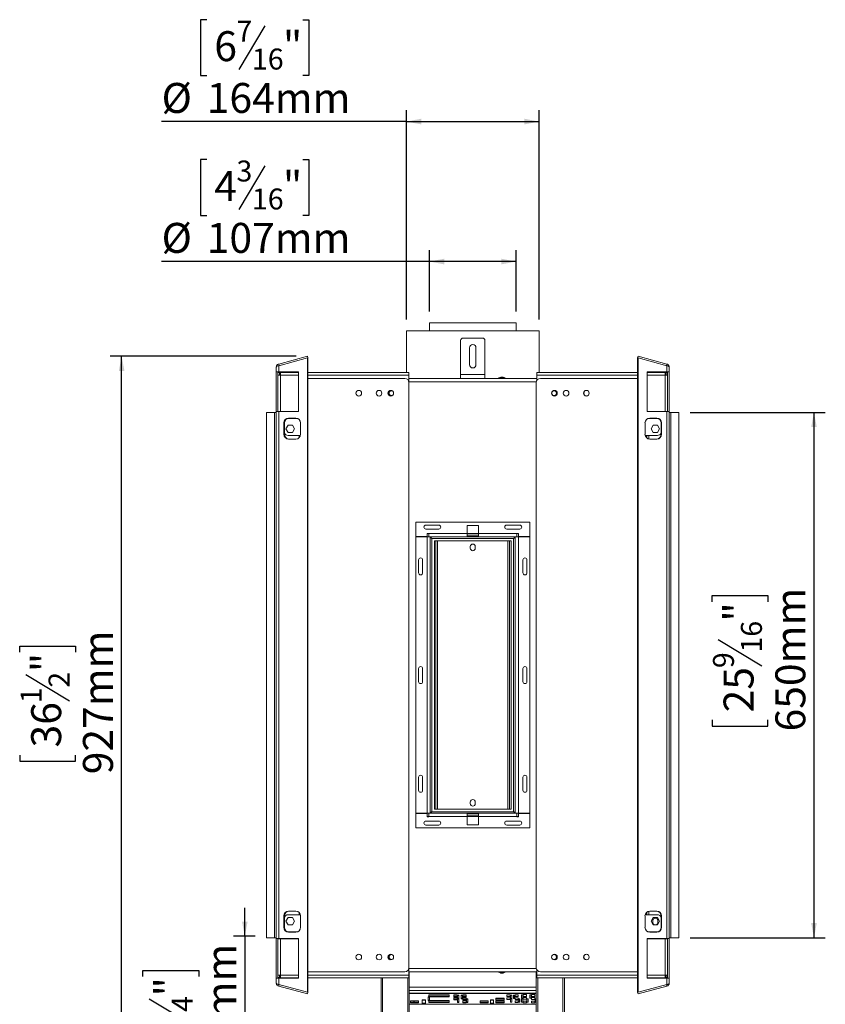
# Model space of a CAD drawing. Units: millimetres. Extents: x 80 to 5361, y 91 to 4127.
# Drawn here: x 2635 to 4059, y 1867 to 3607 of the extents above; entities that cross this region are included whole.
import ezdxf

# ---------------------------------------------------------------- set-up
doc = ezdxf.new("R2010")
doc.units = ezdxf.units.MM
doc.header["$LTSCALE"] = 20
doc.layers.add('FORMAT', color=7, linetype='Continuous')
doc.styles.add('SLDTEXTSTYLE1', font='TXT', dxfattribs={"width": 0.75})
doc.dimstyles.new('SLDDIMSTYLE0', dxfattribs={"dimtxt": 52.916667, "dimasz": 26, "dimexe": 0, "dimexo": 0.0625, "dimgap": 13.229167, "dimtad": 1, "dimdec": 0, "dimlfac": 0.7, "dimrnd": 1e-09, "dimzin": 12, "dimdsep": 46, "dimtxsty": 'SLDTEXTSTYLE1', "dimsah": 1, "dimcen": 0.09, "dimadec": 0, "dimazin": 3, "dimtfac": 1, "dimtdec": 0, "dimtofl": 0, "dimtmove": 0, "dimatfit": 3, "dimfxl": 0, "dimfrac": 2, "dimtolj": 1, "dimtzin": 12, "dimarcsym": 0})
doc.dimstyles.new('SLDDIMSTYLE1', dxfattribs={"dimtxt": 52.916667, "dimasz": 26, "dimexe": 0, "dimexo": 0.0625, "dimgap": 13.229167, "dimtad": 1, "dimdec": 0, "dimlfac": 0.7, "dimrnd": 1e-09, "dimzin": 12, "dimdsep": 46, "dimtxsty": 'SLDTEXTSTYLE1', "dimsah": 1, "dimcen": 0.09, "dimadec": 0, "dimazin": 3, "dimtfac": 1, "dimtdec": 0, "dimtmove": 0, "dimatfit": 0, "dimfxl": 0, "dimfrac": 2, "dimtolj": 1, "dimtzin": 12, "dimarcsym": 0})

# ---------------------------------------------------------------- blocks, each defined once
blk = doc.blocks.new('_D_2')
at = {"layer": 'FORMAT'}
for p, q in [((2965.7, 3606.6), (2954.9, 3606.6)), ((2954.9, 3606.6), (2954.9, 3507.9)), ((3135.6, 3606.6), (3146.3, 3606.6)), ((3146.3, 3606.6), (3146.3, 3507.9)), ((3068.6, 3595.7), (3022.5, 3518.8)), ((2954.9, 3507.9), (2965.7, 3507.9)), ((3146.3, 3507.9), (3135.6, 3507.9)), ((3318.6, 3076.9), (3318.6, 3446.6)), ((3552.9, 3076.9), (3552.9, 3446.6)), ((3318.6, 3426.6), (2885.9, 3426.6)), ((3318.6, 3426.6), (3552.9, 3426.6))]:
    blk.add_line(p, q, dxfattribs=at)
for points in [[(3318.6, 3426.6), (3344.6, 3421.6), (3344.6, 3431.6)], [(3552.9, 3426.6), (3526.9, 3431.6), (3526.9, 3421.6)]]:
    blk.add_solid(points, dxfattribs=at)
at = {"layer": 'FORMAT', "attachment_point": 1, "style": 'SLDTEXTSTYLE1'}
for s, insert, char_height in [('7', (3018.2, 3605), 37), ('6', (2979.1, 3586.3), 52.9), ('"', (3100.3, 3586.3), 52.9), ('16', (3045.5, 3555.6), 37.04), ('%%c', (2885.9, 3494.8), 52.92), ('164mm', (2965.7, 3494.8), 52.92)]:
    blk.add_mtext(s, dxfattribs=dict(at, insert=insert, char_height=char_height))
blk = doc.blocks.new('_D_3')
at = {"layer": 'FORMAT'}
for p, q in [((3820, 2912.6), (4058.5, 2912.6)), ((4038.5, 2912.6), (4038.5, 1984.1)), ((3858.4, 2578.1), (3858.4, 2588.8)), ((3858.4, 2588.8), (3957.2, 2588.8)), ((3957.2, 2588.8), (3957.2, 2578.1)), ((3869.3, 2511.1), (3946.3, 2465)), ((3858.4, 2369.1), (3858.4, 2358.3)), ((3957.2, 2358.3), (3957.2, 2369.1)), ((3858.4, 2358.3), (3957.2, 2358.3)), ((3820, 1984.1), (4058.5, 1984.1))]:
    blk.add_line(p, q, dxfattribs=at)
for points in [[(4038.5, 2912.6), (4033.5, 2886.6), (4043.5, 2886.6)], [(4038.5, 1984.1), (4043.5, 2010.1), (4033.5, 2010.1)]]:
    blk.add_solid(points, dxfattribs=at)
at = {"layer": 'FORMAT', "attachment_point": 1, "rotation": 90, "style": 'SLDTEXTSTYLE1'}
for s, insert, char_height in [('650mm', (3970.3, 2348.8), 52.92), ('"', (3878.8, 2542.8), 52.9), ('16', (3909.5, 2488.1), 37.04), ('9', (3860.1, 2460.7), 37), ('25', (3878.8, 2382.5), 52.92)]:
    blk.add_mtext(s, dxfattribs=dict(at, insert=insert, char_height=char_height))
blk = doc.blocks.new('_D_4')
at = {"layer": 'FORMAT'}
for p, q in [((3033, 1986.9), (3033, 2036.9)), ((3051.4, 1986.9), (3013, 1986.9)), ((3033, 1986.9), (3033, 1686.9)), ((2852.9, 1915.7), (2852.9, 1926.4)), ((2852.9, 1926.4), (2951.7, 1926.4)), ((2951.7, 1926.4), (2951.7, 1915.7)), ((2863.8, 1876.2), (2940.8, 1830)), ((2852.9, 1773.2), (2852.9, 1762.5)), ((2852.9, 1762.5), (2951.7, 1762.5)), ((2951.7, 1762.5), (2951.7, 1773.2)), ((3253.6, 1686.9), (3013, 1686.9)), ((3033, 1686.9), (3033, 1636.9))]:
    blk.add_line(p, q, dxfattribs=at)
for points in [[(3033, 1986.9), (3038, 2012.9), (3028, 2012.9)], [(3033, 1686.9), (3028, 1660.9), (3038, 1660.9)]]:
    blk.add_solid(points, dxfattribs=at)
at = {"layer": 'FORMAT', "attachment_point": 1, "rotation": 90, "style": 'SLDTEXTSTYLE1'}
for s, insert, char_height in [('210mm', (2964.8, 1719.7), 52.92), ('"', (2873.3, 1880.4), 52.9), ('4', (2904, 1853.1), 37), ('1', (2854.6, 1825.7), 37), ('8', (2873.3, 1786.6), 52.9)]:
    blk.add_mtext(s, dxfattribs=dict(at, insert=insert, char_height=char_height))
blk = doc.blocks.new('_D_5')
at = {"layer": 'FORMAT'}
for p, q in [((3123.8, 3011.8), (2795.4, 3011.8)), ((2815.4, 1686.9), (2815.4, 3011.8)), ((2635.3, 2488.7), (2635.3, 2499.5)), ((2635.3, 2499.5), (2734.1, 2499.5)), ((2734.1, 2499.5), (2734.1, 2488.7)), ((2646.2, 2449.2), (2723.2, 2403)), ((2635.3, 2307.1), (2635.3, 2296.4)), ((2734.1, 2296.4), (2734.1, 2307.1)), ((2635.3, 2296.4), (2734.1, 2296.4)), ((3253.6, 1686.9), (2795.4, 1686.9))]:
    blk.add_line(p, q, dxfattribs=at)
for points in [[(2815.4, 3011.8), (2810.4, 2985.8), (2820.4, 2985.8)], [(2815.4, 1686.9), (2820.4, 1712.9), (2810.4, 1712.9)]]:
    blk.add_solid(points, dxfattribs=at)
at = {"layer": 'FORMAT', "attachment_point": 1, "rotation": 90, "style": 'SLDTEXTSTYLE1'}
for s, insert, char_height in [('927mm', (2747.1, 2273.1), 52.92), ('"', (2655.6, 2453.5), 52.9), ('2', (2686.3, 2426.1), 37), ('1', (2636.9, 2398.7), 37), ('36', (2655.6, 2320.5), 52.92)]:
    blk.add_mtext(s, dxfattribs=dict(at, insert=insert, char_height=char_height))
blk = doc.blocks.new('_D_6')
at = {"layer": 'FORMAT'}
for p, q in [((2965.7, 3359.3), (2954.9, 3359.3)), ((2954.9, 3359.3), (2954.9, 3260.5)), ((3135.6, 3359.3), (3146.3, 3359.3)), ((3146.3, 3359.3), (3146.3, 3260.5)), ((3068.6, 3348.4), (3022.5, 3271.4)), ((2954.9, 3260.5), (2965.7, 3260.5)), ((3146.3, 3260.5), (3135.6, 3260.5)), ((3359.3, 3091.2), (3359.3, 3199.2)), ((3512.1, 3091.2), (3512.1, 3199.2)), ((3359.3, 3179.2), (2885.9, 3179.2)), ((3512.1, 3179.2), (3359.3, 3179.2))]:
    blk.add_line(p, q, dxfattribs=at)
for points in [[(3359.3, 3179.2), (3385.3, 3174.2), (3385.3, 3184.2)], [(3512.1, 3179.2), (3486.1, 3184.2), (3486.1, 3174.2)]]:
    blk.add_solid(points, dxfattribs=at)
at = {"layer": 'FORMAT', "attachment_point": 1, "style": 'SLDTEXTSTYLE1'}
for s, insert, char_height in [('3', (3018.2, 3357.7), 37), ('"', (3100.3, 3339), 52.9), ('4', (2979.1, 3339), 52.9), ('16', (3045.5, 3308.3), 37.04), ('%%c', (2885.9, 3247.5), 52.92), ('107mm', (2965.7, 3247.5), 52.92)]:
    blk.add_mtext(s, dxfattribs=dict(at, insert=insert, char_height=char_height))

msp = doc.modelspace()

# ---------------------------------------------------------------- linework, layer by layer
at = {"color": 7, "linetype": 'Continuous', "lineweight": 15}
for p, q in [((3359.3, 3071.2), (3359.3, 3056.9)), ((3359.3, 3071.2), (3512.1, 3071.2)), ((3512.1, 3056.9), (3512.1, 3071.2)), ((3318.6, 3056.9), (3318.6, 2983.4)), ((3318.6, 3056.9), (3552.9, 3056.9)), ((3552.9, 2983.4), (3552.9, 3056.9)), ((3414.3, 2979.8), (3414.3, 3039.8)), ((3452.9, 3044.1), (3418.6, 3044.1)), ((3457.1, 2979.8), (3457.1, 3039.8)), ((3092.8, 2998.1), (3143.8, 3011.8)), ((3143.8, 3011.8), (3144.5, 3009)), ((3430, 3026.9), (3430, 2996.9)), ((3441.4, 2996.9), (3441.4, 3026.9)), ((3727.7, 3011.8), (3726.9, 3009)), ((3778.6, 2998.1), (3727.7, 3011.8)), ((3092.8, 2995.2), (3143.8, 3008.9)), ((3092.8, 2998.1), (3093.5, 2995.3)), ((3092.8, 2984.1), (3092.8, 2995.2)), ((3143.8, 3008.9), (3143.8, 1887.8)), ((3143.8, 3008.9), (3144.5, 3008.9)), ((3144.1, 3008.9), (3144.5, 3009)), ((3144.5, 3008.9), (3144.5, 1887.8)), ((3727.3, 3008.9), (3726.9, 3009)), ((3726.9, 1887.8), (3726.9, 3008.9)), ((3727.7, 3008.9), (3726.9, 3008.9)), ((3727.7, 1887.8), (3727.7, 3008.9)), ((3778.6, 2995.2), (3727.7, 3008.9)), ((3778.6, 2998.1), (3777.9, 2995.3)), ((3778.6, 2995.2), (3778.6, 2984.1)), ((3088.6, 2984.1), (3088.6, 2992.6)), ((3092.8, 2984.1), (3088.6, 2984.1)), ((3088.6, 2914.1), (3088.6, 2984.1)), ((3091.4, 2978.7), (3091.4, 2984.1)), ((3094.3, 2983), (3091.4, 2983)), ((3091.4, 2914.4), (3091.4, 2978.7)), ((3091.4, 2978.7), (3096.1, 2978.7)), ((3092.8, 2984.1), (3127.8, 2984.1)), ((3094.3, 2983), (3094.3, 2978.7)), ((3096.1, 2978.7), (3096.1, 2983.4)), ((3127.8, 2983.4), (3096.1, 2983.4)), ((3096.1, 2914.4), (3096.1, 2978.7)), ((3127.8, 2984.1), (3127.8, 2914.1)), ((3322.9, 2983.4), (3144.5, 2983.4)), ((3322.9, 2983.4), (3322.9, 2978.7)), ((3322.9, 2978.7), (3322.9, 2965.5)), ((3457.1, 2979.8), (3414.3, 2979.8)), ((3414.3, 2972.6), (3414.3, 2979.8)), ((3457.1, 2972.6), (3457.1, 2979.8)), ((3548.6, 2978.7), (3548.6, 2983.4)), ((3726.9, 2983.4), (3548.6, 2983.4)), ((3548.6, 2968.3), (3548.6, 2978.7)), ((3743.6, 2914.1), (3743.6, 2984.1)), ((3743.6, 2984.1), (3778.6, 2984.1)), ((3775.4, 2983.4), (3743.6, 2983.4)), ((3775.4, 2983.4), (3775.4, 2978.7)), ((3775.4, 2914.4), (3775.4, 2978.7)), ((3775.4, 2978.7), (3780, 2978.7)), ((3777.1, 2983), (3780, 2983)), ((3777.1, 2983), (3777.1, 2978.7)), ((3782.9, 2984.1), (3778.6, 2984.1)), ((3780, 2978.7), (3780, 2984.1)), ((3780, 2978.7), (3780, 2914.4)), ((3782.9, 2992.6), (3782.9, 2984.1)), ((3782.9, 2914.1), (3782.9, 2984.1)), ((3144.5, 2972.6), (3315.7, 2972.6)), ((3414.3, 2972.6), (3322.9, 2972.6)), ((3322.9, 2965.5), (3322.9, 1931.2)), ((3457.1, 2972.6), (3414.3, 2972.6)), ((3548.6, 2972.6), (3457.1, 2972.6)), ((3481.5, 2973.4), (3481.5, 2972.6)), ((3492.8, 2973.4), (3481.5, 2973.4)), ((3489.1, 2974.9), (3485.1, 2974.9)), ((3492.8, 2972.6), (3492.8, 2973.4)), ((3548, 1931.2), (3548, 2965.5)), ((3555.1, 2972.6), (3726.9, 2972.6)), ((3071.4, 1984.1), (3071.4, 2912.6)), ((3071.4, 2912.6), (3085.7, 2912.6)), ((3085.7, 2912.6), (3085.7, 1984.1)), ((3088.6, 2912.6), (3085.7, 2912.6)), ((3088.6, 2914.1), (3092.8, 2914.1)), ((3088.6, 1982.6), (3088.6, 2914.1)), ((3096.1, 2914.4), (3091.4, 2914.4)), ((3091.4, 2914.1), (3091.4, 2914.4)), ((3092.8, 1982.6), (3092.8, 2914.1)), ((3127.8, 2914.1), (3092.8, 2914.1)), ((3095.1, 2914.1), (3094.3, 2914.4)), ((3094.3, 2914.1), (3094.3, 2914.4)), ((3095.6, 2914.4), (3095.5, 2914.1)), ((3127.8, 2914.4), (3096.1, 2914.4)), ((3775.4, 2914.4), (3743.6, 2914.4)), ((3778.6, 2914.1), (3743.6, 2914.1)), ((3745.7, 2914.1), (3745.7, 2914.4)), ((3780, 2914.4), (3775.4, 2914.4)), ((3775.9, 2914.1), (3775.8, 2914.4)), ((3776.4, 2914.1), (3777.1, 2914.4)), ((3777.1, 2914.4), (3777.2, 2914.1)), ((3778.6, 2914.1), (3778.6, 1982.6)), ((3778.6, 2914.1), (3782.9, 2914.1)), ((3780, 2914.1), (3780, 2914.4)), ((3782.9, 2914.1), (3782.9, 1982.6)), ((3785.7, 2912.6), (3782.9, 2912.6)), ((3785.7, 1984.1), (3785.7, 2912.6)), ((3785.7, 2912.6), (3800, 2912.6)), ((3800, 2912.6), (3800, 1984.1)), ((3102.1, 2874.1), (3102.1, 2894.1)), ((3102.9, 2894.1), (3102.1, 2894.1)), ((3102.9, 2874.1), (3102.9, 2894.1)), ((3105.7, 2883.4), (3109.5, 2889.9)), ((3109.3, 2901.9), (3126.5, 2901.9)), ((3109.5, 2889.9), (3117, 2889.9)), ((3110.4, 2902.6), (3123.1, 2902.6)), ((3117, 2889.9), (3120.7, 2883.4)), ((3131.4, 2894.1), (3131.4, 2874.1)), ((3740, 2874.1), (3740, 2894.1)), ((3762.1, 2901.9), (3745, 2901.9)), ((3748.3, 2902.6), (3761, 2902.6)), ((3754.5, 2889.9), (3750.7, 2883.4)), ((3762, 2889.9), (3754.5, 2889.9)), ((3765.7, 2883.4), (3762, 2889.9)), ((3769.3, 2894.1), (3768.6, 2894.1)), ((3768.6, 2894.1), (3768.6, 2874.1)), ((3769.3, 2894.1), (3769.3, 2874.1)), ((3102.1, 2874.1), (3102.9, 2874.1)), ((3109.5, 2876.9), (3105.7, 2883.4)), ((3131.2, 2871.9), (3109.3, 2871.9)), ((3117, 2876.9), (3109.5, 2876.9)), ((3120.7, 2883.4), (3117, 2876.9)), ((3129.3, 2868.3), (3129.3, 2871.9)), ((3740.3, 2871.9), (3762.1, 2871.9)), ((3750.7, 2883.4), (3754.5, 2876.9)), ((3754.5, 2876.9), (3762, 2876.9)), ((3762, 2876.9), (3765.7, 2883.4)), ((3768.6, 2874.1), (3769.3, 2874.1)), ((3123.1, 2865.5), (3110.4, 2865.5)), ((3761, 2865.5), (3748.3, 2865.5)), ((3335, 2718.4), (3335, 2693.1)), ((3536.4, 2718.4), (3335, 2718.4)), ((3536.4, 2693.1), (3536.4, 2718.4)), ((3375.7, 2713.4), (3352.9, 2713.4)), ((3375.7, 2706.3), (3352.9, 2706.3)), ((3355, 2693.1), (3355, 2698.8)), ((3355, 2698.8), (3357.9, 2698.8)), ((3357.9, 2698.4), (3355, 2698.4)), ((3357.9, 2698.8), (3357.9, 2698.4)), ((3425.7, 2698.4), (3357.9, 2698.4)), ((3357.9, 2692.6), (3357.9, 2698.4)), ((3425.7, 2712.9), (3445.7, 2712.9)), ((3425.7, 2712.9), (3425.7, 2698.4)), ((3425.7, 2698.4), (3425.7, 2693.1)), ((3445.7, 2698.4), (3425.7, 2698.4)), ((3445.7, 2712.9), (3445.7, 2698.4)), ((3513.6, 2698.4), (3445.7, 2698.4)), ((3445.7, 2698.4), (3445.7, 2693.1)), ((3518.6, 2713.4), (3495.7, 2713.4)), ((3518.6, 2706.3), (3495.7, 2706.3)), ((3513.6, 2698.8), (3516.4, 2698.8)), ((3513.6, 2698.4), (3513.6, 2698.8)), ((3513.6, 2698.4), (3513.6, 2692.6)), ((3516.4, 2698.4), (3513.6, 2698.4)), ((3516.4, 2698.8), (3516.4, 2693.1)), ((3335, 2693.1), (3355, 2693.1)), ((3335, 2692.6), (3335, 2204.1)), ((3355, 2692.6), (3335, 2692.6)), ((3355, 2693.1), (3355, 2692.6)), ((3355, 2204.1), (3355, 2692.6)), ((3355, 2692.6), (3360.7, 2692.6)), ((3513.6, 2692.6), (3357.9, 2692.6)), ((3360.7, 2692.6), (3360.7, 2204.1)), ((3363.6, 2689.8), (3363.6, 2206.9)), ((3507.9, 2689.8), (3363.6, 2689.8)), ((3367.9, 2211.2), (3367.9, 2685.5)), ((3367.9, 2685.5), (3370.7, 2685.5)), ((3370.7, 2211.2), (3370.7, 2685.5)), ((3373.6, 2685.5), (3370.7, 2685.5)), ((3373.6, 2211.2), (3373.6, 2685.5)), ((3497.9, 2685.5), (3373.6, 2685.5)), ((3445.7, 2695.7), (3425.7, 2695.7)), ((3445.7, 2693.1), (3425.7, 2693.1)), ((3500.7, 2685.5), (3497.9, 2685.5)), ((3497.9, 2685.5), (3497.9, 2211.2)), ((3503.6, 2685.5), (3500.7, 2685.5)), ((3500.7, 2685.5), (3500.7, 2211.2)), ((3503.6, 2685.5), (3503.6, 2211.2)), ((3507.9, 2206.9), (3507.9, 2689.8)), ((3510.7, 2692.6), (3516.4, 2692.6)), ((3510.7, 2204.1), (3510.7, 2692.6)), ((3516.4, 2693.1), (3536.4, 2693.1)), ((3516.4, 2692.6), (3516.4, 2693.1)), ((3536.4, 2692.6), (3516.4, 2692.6)), ((3516.4, 2204.1), (3516.4, 2692.6)), ((3536.4, 2204.1), (3536.4, 2692.6)), ((3431.4, 2675.5), (3431.4, 2672.6)), ((3440.1, 2672.6), (3440.1, 2675.5)), ((3339.9, 2651.9), (3339.9, 2629.1)), ((3347.1, 2651.9), (3347.1, 2629.1)), ((3524.4, 2629.1), (3524.4, 2651.9)), ((3531.5, 2629.1), (3531.5, 2651.9)), ((3339.9, 2436.9), (3339.9, 2459.8)), ((3347.1, 2436.9), (3347.1, 2459.8)), ((3524.4, 2459.8), (3524.4, 2436.9)), ((3531.5, 2459.8), (3531.5, 2436.9)), ((3339.9, 2244.8), (3339.9, 2267.7)), ((3347.1, 2244.8), (3347.1, 2267.7)), ((3524.4, 2267.7), (3524.4, 2244.8)), ((3531.5, 2267.7), (3531.5, 2244.8)), ((3367.9, 2211.2), (3370.7, 2211.2)), ((3370.7, 2211.2), (3373.6, 2211.2)), ((3373.6, 2211.2), (3497.9, 2211.2)), ((3431.4, 2224.1), (3431.4, 2221.2)), ((3440.1, 2221.2), (3440.1, 2224.1)), ((3497.9, 2211.2), (3500.7, 2211.2)), ((3503.6, 2211.2), (3500.7, 2211.2)), ((3335, 2204.1), (3355, 2204.1)), ((3335, 2203.7), (3335, 2178.4)), ((3355, 2203.7), (3335, 2203.7)), ((3360.7, 2204.1), (3355, 2204.1)), ((3355, 2204.1), (3355, 2203.7)), ((3355, 2197.9), (3355, 2203.7)), ((3355, 2198.4), (3357.9, 2198.4)), ((3357.9, 2197.9), (3355, 2197.9)), ((3357.9, 2198.4), (3357.9, 2204.1)), ((3357.9, 2204.1), (3513.6, 2204.1)), ((3357.9, 2198.4), (3357.9, 2197.9)), ((3425.7, 2198.4), (3357.9, 2198.4)), ((3363.6, 2206.9), (3507.9, 2206.9)), ((3425.7, 2203.6), (3445.7, 2203.6)), ((3425.7, 2198.4), (3425.7, 2203.6)), ((3425.7, 2201), (3445.7, 2201)), ((3425.7, 2183.8), (3425.7, 2198.4)), ((3425.7, 2198.4), (3445.7, 2198.4)), ((3445.7, 2198.4), (3445.7, 2203.6)), ((3445.7, 2183.8), (3445.7, 2198.4)), ((3513.6, 2198.4), (3445.7, 2198.4)), ((3516.4, 2204.1), (3510.7, 2204.1)), ((3513.6, 2204.1), (3513.6, 2198.4)), ((3513.6, 2197.9), (3513.6, 2198.4)), ((3513.6, 2198.4), (3516.4, 2198.4)), ((3516.4, 2197.9), (3513.6, 2197.9)), ((3516.4, 2204.1), (3536.4, 2204.1)), ((3516.4, 2203.7), (3516.4, 2204.1)), ((3516.4, 2203.7), (3516.4, 2197.9)), ((3536.4, 2203.7), (3516.4, 2203.7)), ((3536.4, 2178.4), (3536.4, 2203.7)), ((3335, 2178.4), (3536.4, 2178.4)), ((3352.9, 2190.4), (3375.7, 2190.4)), ((3352.9, 2183.3), (3375.7, 2183.3)), ((3425.7, 2183.8), (3445.7, 2183.8)), ((3495.7, 2190.4), (3518.6, 2190.4)), ((3495.7, 2183.3), (3518.6, 2183.3)), ((3102.1, 2002.6), (3102.1, 2022.6)), ((3102.9, 2022.6), (3102.1, 2022.6)), ((3102.9, 2002.6), (3102.9, 2022.6)), ((3109.5, 2019.9), (3105.7, 2013.4)), ((3131.2, 2024.8), (3109.3, 2024.8)), ((3117, 2019.9), (3109.5, 2019.9)), ((3110.4, 2031.2), (3123.1, 2031.2)), ((3120.7, 2013.4), (3117, 2019.9)), ((3129.3, 2024.8), (3129.3, 2028.4)), ((3131.4, 2022.6), (3131.4, 2002.6)), ((3740, 2002.6), (3740, 2022.6)), ((3740.3, 2024.8), (3762.1, 2024.8)), ((3748.3, 2031.2), (3761, 2031.2)), ((3750.7, 2013.4), (3754.5, 2019.9)), ((3754.5, 2019.9), (3762, 2019.9)), ((3762, 2019.9), (3765.7, 2013.4)), ((3769.3, 2022.6), (3768.6, 2022.6)), ((3768.6, 2022.6), (3768.6, 2002.6)), ((3769.3, 2022.6), (3769.3, 2002.6)), ((3102.1, 2002.6), (3102.9, 2002.6)), ((3105.7, 2013.4), (3109.5, 2006.9)), ((3109.5, 2006.9), (3117, 2006.9)), ((3117, 2006.9), (3120.7, 2013.4)), ((3754.5, 2006.9), (3750.7, 2013.4)), ((3753.6, 2014.1), (3753.6, 2011.2)), ((3762, 2006.9), (3754.5, 2006.9)), ((3765.7, 2013.4), (3762, 2006.9)), ((3762.9, 2011.2), (3762.9, 2014.1)), ((3768.6, 2002.6), (3769.3, 2002.6)), ((3085.7, 1984.1), (3071.4, 1984.1)), ((3085.7, 1984.1), (3088.6, 1984.1)), ((3109.3, 1994.8), (3126.5, 1994.8)), ((3123.1, 1994.1), (3110.4, 1994.1)), ((3762.1, 1994.8), (3745, 1994.8)), ((3745.9, 1994.8), (3745.9, 1994.4)), ((3761, 1994.1), (3748.3, 1994.1)), ((3782.9, 1984.1), (3785.7, 1984.1)), ((3800, 1984.1), (3785.7, 1984.1)), ((3092.8, 1982.6), (3088.6, 1982.6)), ((3088.6, 1982.6), (3088.6, 1912.6)), ((3091.4, 1982.6), (3091.4, 1982.3)), ((3091.4, 1982.3), (3096.1, 1982.3)), ((3091.4, 1918), (3091.4, 1982.3)), ((3092.8, 1982.6), (3127.8, 1982.6)), ((3094.3, 1982.3), (3094.3, 1982.6)), ((3096.1, 1982.3), (3096.1, 1918)), ((3096.1, 1982.3), (3127.8, 1982.3)), ((3127.8, 1982.6), (3127.8, 1912.6)), ((3743.6, 1982.6), (3778.6, 1982.6)), ((3743.6, 1912.6), (3743.6, 1982.6)), ((3743.6, 1982.3), (3775.4, 1982.3)), ((3745.7, 1982.6), (3745.7, 1982.3)), ((3775.4, 1982.3), (3775.4, 1918)), ((3775.4, 1982.3), (3780, 1982.3)), ((3777.2, 1982.6), (3777.1, 1982.3)), ((3782.9, 1982.6), (3778.6, 1982.6)), ((3780, 1982.6), (3780, 1982.3)), ((3780, 1982.3), (3780, 1918)), ((3782.9, 1982.6), (3782.9, 1912.6)), ((3096.1, 1918), (3091.4, 1918)), ((3091.4, 1918), (3091.4, 1912.6)), ((3094.3, 1913.7), (3094.3, 1918)), ((3096.1, 1913.4), (3096.1, 1918)), ((3315.7, 1924.1), (3144.5, 1924.1)), ((3322.9, 1931.2), (3322.9, 1918)), ((3322.9, 1924.1), (3548.6, 1924.1)), ((3322.9, 1918), (3322.9, 1913.4)), ((3323.6, 1924.1), (3323.6, 1686.9)), ((3481.5, 1924.1), (3481.5, 1923.3)), ((3481.5, 1923.3), (3492.8, 1923.3)), ((3485.1, 1921.8), (3489.1, 1921.8)), ((3492.8, 1923.3), (3492.8, 1924.1)), ((3547.9, 1924.1), (3547.9, 1686.9)), ((3548.6, 1918), (3548.6, 1928.4)), ((3548.6, 1913.4), (3548.6, 1918)), ((3726.9, 1924.1), (3555.1, 1924.1)), ((3775.4, 1918), (3775.4, 1913.4)), ((3780, 1918), (3775.4, 1918)), ((3777.1, 1913.7), (3777.1, 1918)), ((3780, 1918), (3780, 1912.6)), ((3088.6, 1904.1), (3088.6, 1912.6)), ((3088.6, 1912.6), (3092.8, 1912.6)), ((3094.3, 1913.7), (3091.4, 1913.7)), ((3092.8, 1901.5), (3092.8, 1912.6)), ((3127.8, 1912.6), (3092.8, 1912.6)), ((3092.8, 1901.5), (3143.8, 1887.8)), ((3092.8, 1898.6), (3093.5, 1901.4)), ((3092.8, 1898.6), (3143.8, 1884.9)), ((3096.1, 1913.4), (3127.8, 1913.4)), ((3144.5, 1913.4), (3322.9, 1913.4)), ((3273.6, 1913.4), (3273.6, 1686.9)), ((3548.6, 1913.4), (3726.9, 1913.4)), ((3597.9, 1913.4), (3597.9, 1686.9)), ((3778.6, 1901.5), (3727.7, 1887.8)), ((3778.6, 1898.6), (3727.7, 1884.9)), ((3743.6, 1913.4), (3775.4, 1913.4)), ((3778.6, 1912.6), (3743.6, 1912.6)), ((3777.1, 1913.7), (3780, 1913.7)), ((3778.6, 1898.6), (3777.9, 1901.4)), ((3778.6, 1912.6), (3778.6, 1901.5)), ((3778.6, 1912.6), (3782.9, 1912.6)), ((3782.9, 1912.6), (3782.9, 1904.1)), ((3143.8, 1887.8), (3144.5, 1887.8)), ((3143.8, 1884.9), (3144.5, 1887.7)), ((3144.1, 1887.8), (3144.5, 1887.7)), ((3547.9, 1891.2), (3323.6, 1891.2)), ((3357.2, 1879.6), (3357.2, 1873.9)), ((3359.5, 1879.6), (3357.2, 1879.6)), ((3394.1, 1883.3), (3358.3, 1883.3)), ((3358.3, 1883.3), (3358.3, 1880.5)), ((3394.1, 1882.6), (3358.3, 1882.6)), ((3358.3, 1882.6), (3358.3, 1879.8)), ((3358.3, 1880.5), (3394.1, 1880.5)), ((3358.3, 1879.8), (3394.1, 1879.8)), ((3359.5, 1873.9), (3359.5, 1879.6)), ((3394.1, 1880.5), (3394.1, 1883.3)), ((3394.1, 1879.8), (3394.1, 1882.6)), ((3402.3, 1883.6), (3402.3, 1880.5)), ((3408, 1883.6), (3402.3, 1883.6)), ((3402.3, 1882.9), (3402.3, 1879.8)), ((3408, 1882.9), (3402.3, 1882.9)), ((3402.3, 1880.5), (3408, 1880.5)), ((3402.3, 1879.8), (3408, 1879.8)), ((3408, 1880.5), (3408, 1883.6)), ((3408, 1879.8), (3408, 1882.9)), ((3411, 1882.9), (3408.7, 1882.9)), ((3408.7, 1882.9), (3408.7, 1877.2)), ((3411, 1882.2), (3408.7, 1882.2)), ((3408.7, 1882.2), (3408.7, 1876.5)), ((3411, 1877.2), (3411, 1882.9)), ((3411, 1876.5), (3411, 1882.2)), ((3415.3, 1882.9), (3415.3, 1877.2)), ((3417.6, 1882.9), (3415.3, 1882.9)), ((3415.3, 1882.2), (3415.3, 1876.5)), ((3417.6, 1882.2), (3415.3, 1882.2)), ((3417.6, 1877.2), (3417.6, 1882.9)), ((3417.6, 1876.5), (3417.6, 1882.2)), ((3424, 1883.6), (3418.3, 1883.6)), ((3418.3, 1883.6), (3418.3, 1880.5)), ((3424, 1882.9), (3418.3, 1882.9)), ((3418.3, 1882.9), (3418.3, 1879.8)), ((3418.3, 1880.5), (3424, 1880.5)), ((3418.3, 1879.8), (3424, 1879.8)), ((3424, 1880.5), (3424, 1883.6)), ((3424, 1879.8), (3424, 1882.9)), ((3495.8, 1883.3), (3495.8, 1880.1)), ((3501.5, 1883.3), (3495.8, 1883.3)), ((3495.8, 1880.1), (3501.5, 1880.1)), ((3501.5, 1880.1), (3501.5, 1883.3)), ((3504.5, 1882.6), (3502.2, 1882.6)), ((3502.2, 1882.6), (3502.2, 1876.9)), ((3504.5, 1876.9), (3504.5, 1882.6)), ((3507.4, 1882.6), (3507.4, 1876.9)), ((3509.7, 1882.6), (3507.4, 1882.6)), ((3509.7, 1876.9), (3509.7, 1882.6)), ((3516.1, 1883.3), (3510.4, 1883.3)), ((3510.4, 1883.3), (3510.4, 1880.1)), ((3510.4, 1880.1), (3516.1, 1880.1)), ((3516.1, 1880.1), (3516.1, 1883.3)), ((3524.2, 1883.3), (3522, 1883.3)), ((3522, 1883.3), (3522, 1877.6)), ((3524.2, 1877.6), (3524.2, 1883.3)), ((3525, 1883.7), (3525, 1880.5)), ((3530.7, 1883.7), (3525, 1883.7)), ((3525, 1880.5), (3530.7, 1880.5)), ((3530.7, 1880.5), (3530.7, 1883.7)), ((3536.5, 1883.3), (3536.5, 1877.6)), ((3538.8, 1883.3), (3536.5, 1883.3)), ((3538.8, 1877.6), (3538.8, 1883.3)), ((3545.2, 1883.7), (3539.5, 1883.7)), ((3539.5, 1883.7), (3539.5, 1880.5)), ((3539.5, 1880.5), (3545.2, 1880.5)), ((3545.2, 1880.5), (3545.2, 1883.7)), ((3727.7, 1887.8), (3726.9, 1887.8)), ((3727.3, 1887.8), (3726.9, 1887.7)), ((3727.7, 1884.9), (3726.9, 1887.7)), ((3323.6, 1866.9), (3547.9, 1866.9)), ((3339.9, 1872.6), (3325.6, 1872.6)), ((3325.6, 1872.6), (3325.6, 1869.6)), ((3325.6, 1871.9), (3325.6, 1868.9)), ((3339.9, 1871.9), (3325.6, 1871.9)), ((3325.6, 1869.6), (3339.9, 1869.6)), ((3325.6, 1868.9), (3339.9, 1868.9)), ((3331.3, 1869.6), (3331.3, 1871.9)), ((3339.9, 1869.6), (3339.9, 1872.6)), ((3339.9, 1868.9), (3339.9, 1871.9)), ((3346.3, 1874.3), (3346.3, 1868.6)), ((3352, 1874.3), (3346.3, 1874.3)), ((3346.3, 1873.6), (3346.3, 1867.9)), ((3352, 1873.6), (3346.3, 1873.6)), ((3346.3, 1868.6), (3352, 1868.6)), ((3346.3, 1867.9), (3352, 1867.9)), ((3352, 1868.6), (3352, 1874.3)), ((3352, 1867.9), (3352, 1873.6)), ((3357.2, 1878.9), (3357.2, 1873.2)), ((3359.5, 1878.9), (3357.2, 1878.9)), ((3357.2, 1873.9), (3359.5, 1873.9)), ((3357.2, 1873.2), (3359.5, 1873.2)), ((3394.1, 1873.4), (3358.3, 1873.4)), ((3358.3, 1873.4), (3358.3, 1870.5)), ((3394.1, 1872.7), (3358.3, 1872.7)), ((3358.3, 1872.7), (3358.3, 1869.8)), ((3358.3, 1870.5), (3394.1, 1870.5)), ((3358.3, 1869.8), (3394.1, 1869.8)), ((3359.5, 1873.2), (3359.5, 1878.9)), ((3394.1, 1870.5), (3394.1, 1873.4)), ((3394.1, 1869.8), (3394.1, 1872.7)), ((3402.3, 1878.4), (3402.3, 1875.3)), ((3408, 1878.4), (3402.3, 1878.4)), ((3402.3, 1877.7), (3402.3, 1874.5)), ((3408, 1877.7), (3402.3, 1877.7)), ((3402.3, 1875.3), (3408, 1875.3)), ((3402.3, 1874.5), (3408, 1874.5)), ((3408, 1875.3), (3408, 1878.4)), ((3408, 1874.5), (3408, 1877.7)), ((3408.7, 1877.2), (3411, 1877.2)), ((3411, 1876.5), (3408.7, 1876.5)), ((3408.7, 1876.5), (3408.7, 1870.8)), ((3411, 1875.8), (3408.7, 1875.8)), ((3408.7, 1875.8), (3408.7, 1870)), ((3408.7, 1870.8), (3411, 1870.8)), ((3408.7, 1870), (3411, 1870)), ((3411, 1870.8), (3411, 1876.5)), ((3411, 1870), (3411, 1875.8)), ((3415.3, 1877.2), (3417.6, 1877.2)), ((3415.3, 1876.5), (3417.6, 1876.5)), ((3418.3, 1878.4), (3418.3, 1875.3)), ((3424, 1878.4), (3418.3, 1878.4)), ((3418.3, 1877.7), (3418.3, 1874.5)), ((3424, 1877.7), (3418.3, 1877.7)), ((3418.3, 1875.3), (3424, 1875.3)), ((3418.3, 1874.5), (3424, 1874.5)), ((3418.3, 1873.2), (3418.3, 1870)), ((3424, 1873.2), (3418.3, 1873.2)), ((3418.3, 1872.5), (3418.3, 1869.3)), ((3424, 1872.5), (3418.3, 1872.5)), ((3418.3, 1870), (3424, 1870)), ((3418.3, 1869.3), (3424, 1869.3)), ((3424, 1875.3), (3424, 1878.4)), ((3424, 1874.5), (3424, 1877.7)), ((3424, 1870), (3424, 1873.2)), ((3424, 1869.3), (3424, 1872.5)), ((3424.7, 1876.5), (3424.7, 1870.8)), ((3427, 1876.5), (3424.7, 1876.5)), ((3424.7, 1875.8), (3424.7, 1870)), ((3427, 1875.8), (3424.7, 1875.8)), ((3424.7, 1870.8), (3427, 1870.8)), ((3424.7, 1870), (3427, 1870)), ((3427, 1870.8), (3427, 1876.5)), ((3427, 1870), (3427, 1875.8)), ((3448.6, 1872.6), (3448.6, 1869.6)), ((3462.8, 1872.6), (3448.6, 1872.6)), ((3448.6, 1871.9), (3448.6, 1868.9)), ((3462.8, 1871.9), (3448.6, 1871.9)), ((3448.6, 1869.6), (3462.8, 1869.6)), ((3448.6, 1868.9), (3462.8, 1868.9)), ((3462.8, 1869.6), (3462.8, 1872.6)), ((3462.8, 1868.9), (3462.8, 1871.9)), ((3466.9, 1874.3), (3466.9, 1868.6)), ((3472.6, 1874.3), (3466.9, 1874.3)), ((3466.9, 1873.6), (3466.9, 1867.9)), ((3472.6, 1873.6), (3466.9, 1873.6)), ((3466.9, 1868.6), (3472.6, 1868.6)), ((3466.9, 1867.9), (3472.6, 1867.9)), ((3472.6, 1868.6), (3472.6, 1874.3)), ((3472.6, 1867.9), (3472.6, 1873.6)), ((3491, 1877.5), (3476.7, 1877.5)), ((3476.7, 1877.5), (3476.7, 1874.5)), ((3491, 1876.8), (3476.7, 1876.8)), ((3476.7, 1876.8), (3476.7, 1873.8)), ((3476.7, 1874.5), (3491, 1874.5)), ((3476.7, 1873.8), (3491, 1873.8)), ((3491, 1872.6), (3476.7, 1872.6)), ((3476.7, 1872.6), (3476.7, 1869.6)), ((3491, 1871.9), (3476.7, 1871.9)), ((3476.7, 1871.9), (3476.7, 1868.9)), ((3476.7, 1869.6), (3491, 1869.6)), ((3476.7, 1868.9), (3491, 1868.9)), ((3491, 1874.5), (3491, 1877.5)), ((3491, 1873.8), (3491, 1876.8)), ((3491, 1869.6), (3491, 1872.6)), ((3491, 1868.9), (3491, 1871.9)), ((3495.8, 1878.1), (3495.8, 1874.9)), ((3501.5, 1878.1), (3495.8, 1878.1)), ((3495.8, 1874.9), (3501.5, 1874.9)), ((3501.5, 1874.9), (3501.5, 1878.1)), ((3502.2, 1876.9), (3504.5, 1876.9)), ((3504.5, 1876.1), (3502.2, 1876.1)), ((3502.2, 1876.1), (3502.2, 1870.4)), ((3502.2, 1870.4), (3504.5, 1870.4)), ((3504.5, 1870.4), (3504.5, 1876.1)), ((3507.4, 1876.9), (3509.7, 1876.9)), ((3510.4, 1878.1), (3510.4, 1874.9)), ((3516.1, 1878.1), (3510.4, 1878.1)), ((3510.4, 1874.9), (3516.1, 1874.9)), ((3510.4, 1872.9), (3510.4, 1869.7)), ((3516.1, 1872.9), (3510.4, 1872.9)), ((3510.4, 1869.7), (3516.1, 1869.7)), ((3516.1, 1874.9), (3516.1, 1878.1)), ((3516.1, 1869.7), (3516.1, 1872.9)), ((3516.8, 1876.1), (3516.8, 1870.4)), ((3519.1, 1876.1), (3516.8, 1876.1)), ((3516.8, 1870.4), (3519.1, 1870.4)), ((3519.1, 1870.4), (3519.1, 1876.1)), ((3522, 1877.6), (3524.2, 1877.6)), ((3524.2, 1876.1), (3522, 1876.1)), ((3522, 1876.1), (3522, 1870.4)), ((3522, 1870.4), (3524.2, 1870.4)), ((3524.2, 1870.4), (3524.2, 1876.1)), ((3525, 1878.6), (3525, 1875.4)), ((3530.7, 1878.6), (3525, 1878.6)), ((3525, 1875.4), (3530.7, 1875.4)), ((3525, 1872.4), (3525, 1869.2)), ((3530.7, 1872.4), (3525, 1872.4)), ((3525, 1869.2), (3530.7, 1869.2)), ((3530.7, 1875.4), (3530.7, 1878.6)), ((3530.7, 1869.2), (3530.7, 1872.4)), ((3533.7, 1876.1), (3531.4, 1876.1)), ((3531.4, 1876.1), (3531.4, 1870.4)), ((3531.4, 1870.4), (3533.7, 1870.4)), ((3533.7, 1870.4), (3533.7, 1876.1)), ((3536.5, 1877.6), (3538.8, 1877.6)), ((3539.5, 1878.4), (3539.5, 1875.3)), ((3545.2, 1878.4), (3539.5, 1878.4)), ((3539.5, 1875.3), (3545.2, 1875.3)), ((3539.5, 1872.4), (3539.5, 1869.2)), ((3545.2, 1872.4), (3539.5, 1872.4)), ((3539.5, 1869.2), (3545.2, 1869.2)), ((3545.2, 1875.3), (3545.2, 1878.4)), ((3545.2, 1869.2), (3545.2, 1872.4)), ((3546, 1876.1), (3546, 1870.4)), ((3547.9, 1876.1), (3546, 1876.1)), ((3546, 1870.4), (3547.9, 1870.4))]:
    msp.add_line(p, q, dxfattribs=at)
at = {"color": 8, "linetype": 'Continuous', "lineweight": 15}
for p, q in [((3096.1, 2978.7), (3127.8, 2978.7)), ((3144.5, 2978.7), (3322.9, 2978.7)), ((3548.6, 2978.7), (3726.9, 2978.7)), ((3743.6, 2978.7), (3775.4, 2978.7)), ((3548.1, 2966.9), (3322.9, 2966.9)), ((3746.9, 2901.9), (3746.9, 2902.5)), ((3130.1, 2869.5), (3130.1, 2871.9)), ((3743.3, 2871.9), (3743.3, 2867.2)), ((3746.9, 2865.6), (3746.9, 2871.9)), ((3130.1, 2024.8), (3130.1, 2027.2)), ((3743.3, 2029.5), (3743.3, 2024.8)), ((3746.9, 2024.8), (3746.9, 2031.1)), ((3127.8, 1918), (3096.1, 1918)), ((3322.9, 1918), (3144.5, 1918)), ((3322.9, 1929.8), (3548.1, 1929.8)), ((3726.9, 1918), (3548.6, 1918)), ((3775.4, 1918), (3743.6, 1918)), ((3276.4, 1913.4), (3276.4, 1686.9)), ((3320.7, 1913.4), (3320.7, 1686.9)), ((3547.9, 1896.9), (3323.6, 1896.9)), ((3550.7, 1913.4), (3550.7, 1686.9)), ((3595, 1913.4), (3595, 1686.9)), ((3323.6, 1886.2), (3547.9, 1886.2)), ((3323.6, 1885.5), (3547.9, 1885.5))]:
    msp.add_line(p, q, dxfattribs=at)
at = {"color": 7, "linetype": 'Continuous', "lineweight": 15, "flags": 128}
for points in [[(3091.6, 2984.1), (3091.5, 2983.9), (3091.4, 2983)], [(3780, 2983), (3779.9, 2983.9), (3779.9, 2984.1)], [(3109.3, 2901.9), (3107.9, 2901.8), (3107.2, 2901.6)], [(3764.2, 2901.6), (3763.5, 2901.8), (3762.1, 2901.9)], [(3107.2, 1995.1), (3107.9, 1994.9), (3109.3, 1994.8)], [(3762.1, 1994.8), (3763.5, 1994.9), (3764.2, 1995.1)], [(3774.1, 1982.3), (3774.1, 1982.3), (3773.9, 1982.6)], [(3777, 1982.3), (3777, 1982.3), (3777, 1982.6)], [(3091.4, 1913.7), (3091.5, 1912.8), (3091.6, 1912.6)], [(3779.9, 1912.6), (3779.9, 1912.8), (3780, 1913.7)]]:
    msp.add_lwpolyline(points, dxfattribs=at)
at = {"color": 7, "linetype": 'Continuous', "lineweight": 15}
for centre, radius in [((3234.4, 2946.6), 5), ((3270.1, 2946.6), 5), ((3290.9, 2946.6), 5), ((3580, 2946.6), 5), ((3579.3, 2946.6), 4.29), ((3600.7, 2946.6), 5), ((3636.4, 2946.6), 5), ((3234.4, 1950.1), 5), ((3270.1, 1950.1), 5), ((3290.9, 1950.1), 5), ((3580, 1950.1), 5), ((3579.3, 1950.1), 4.29), ((3600.7, 1950.1), 5), ((3636.4, 1950.1), 5)]:
    msp.add_circle(centre, radius, dxfattribs=at)
for centre, radius, start, end in [((3418.6, 3039.8), 4.29, 90, 180), ((3435.7, 3026.9), 5.71, 0, 180), ((3452.9, 3039.8), 4.29, 0, 90), ((3435.7, 2996.9), 5.71, 180, 0), ((3096.1, 2983), 1.79, 143.1301, 180), ((3775.4, 2983), 1.79, 0, 36.8699), ((3315.7, 2965.5), 7.14, 0, 90), ((3489.4, 2959.2), 16.3, 105.2035, 119.1645), ((3484.9, 2959.2), 16.3, 60.8355, 74.7965), ((3555.1, 2965.5), 7.14, 90, 180), ((3291.4, 2946.6), 5, 93.2758, 266.7242), ((3292.1, 2946.6), 5.57, 145.394, 214.606), ((3292.1, 2946.6), 5.3, 118.2436, 241.7564), ((3292.1, 2946.6), 4.29, 63.1374, 180), ((3292.1, 2946.6), 4.29, 180, 296.8626), ((3580.6, 2946.6), 5, 130.124, 229.876), ((3579.3, 2946.6), 5.3, 298.2436, 61.7564), ((3579.3, 2946.6), 5.57, 325.394, 34.606), ((3637, 2946.6), 5, 93.2758, 266.7242), ((3110.5, 2894.2), 8.43, 91.0102, 180.9758), ((3111.3, 2894.2), 8.43, 91.0102, 180.9758), ((3123, 2894.2), 8.43, 359.0242, 88.9898), ((3748.4, 2894.2), 8.43, 91.0102, 180.9758), ((3760.1, 2894.2), 8.43, 359.0242, 88.9898), ((3760.9, 2894.2), 8.43, 359.0242, 88.9898), ((3110.5, 2873.9), 8.43, 179.0242, 268.9898), ((3109.3, 2879.1), 7.14, 205.8419, 270), ((3111.3, 2873.9), 8.43, 179.0242, 268.9898), ((3123, 2873.9), 8.43, 271.0102, 0.9758), ((3748.4, 2873.9), 8.43, 179.0242, 268.9898), ((3760.1, 2873.9), 8.43, 271.0102, 0.9758), ((3760.9, 2873.9), 8.43, 271.0102, 0.9758), ((3762.1, 2879.1), 7.14, 270, 334.1581), ((3352.9, 2709.9), 3.57, 90, 270), ((3375.7, 2709.9), 3.57, 270, 90), ((3495.7, 2709.9), 3.57, 90, 270), ((3518.6, 2709.9), 3.57, 270, 90), ((3435.7, 2675.5), 4.36, 0, 180), ((3435.7, 2672.6), 4.36, 180, 0), ((3343.5, 2651.9), 3.57, 0, 180), ((3527.9, 2651.9), 3.57, 0, 180), ((3343.5, 2629.1), 3.57, 180, 0), ((3527.9, 2629.1), 3.57, 180, 0), ((3343.5, 2459.8), 3.57, 0, 180), ((3527.9, 2459.8), 3.57, 0, 180), ((3343.5, 2436.9), 3.57, 180, 0), ((3527.9, 2436.9), 3.57, 180, 0), ((3343.5, 2267.7), 3.57, 0, 180), ((3527.9, 2267.7), 3.57, 0, 180), ((3343.5, 2244.8), 3.57, 180, 0), ((3527.9, 2244.8), 3.57, 180, 0), ((3435.7, 2224.1), 4.36, 0, 180), ((3435.7, 2221.2), 4.36, 180, 360), ((3352.9, 2186.9), 3.57, 90, 270), ((3375.7, 2186.9), 3.57, 270, 90), ((3495.7, 2186.9), 3.57, 90, 270), ((3518.6, 2186.9), 3.57, 270, 90), ((3110.5, 2022.8), 8.43, 91.0102, 180.9758), ((3111.3, 2022.8), 8.43, 91.0102, 180.9758), ((3109.3, 2017.6), 7.14, 90, 154.1581), ((3123, 2022.8), 8.43, 359.0242, 88.9898), ((3748.4, 2022.8), 8.43, 91.0102, 180.9758), ((3758.2, 2014.1), 4.64, 0, 180), ((3760.1, 2022.8), 8.43, 359.0242, 88.9898), ((3760.9, 2022.8), 8.43, 359.0242, 88.9898), ((3762.1, 2017.6), 7.14, 25.8419, 90), ((3763.6, 2016.9), 7.14, 45.573, 69.8542), ((3110.5, 2002.5), 8.43, 179.0242, 268.9898), ((3111.3, 2002.5), 8.43, 179.0242, 268.9898), ((3123, 2002.5), 8.43, 271.0102, 0.9758), ((3748.4, 2002.5), 8.43, 179.0242, 268.9898), ((3758.2, 2011.2), 4.64, 180, 249.7948), ((3758.2, 2011.2), 4.64, 290.2052, 0), ((3760.1, 2002.5), 8.43, 271.0102, 0.9758), ((3760.9, 2002.5), 8.43, 271.0102, 0.9758), ((3291.4, 1950.1), 5, 93.2757, 266.7243), ((3292.1, 1950.1), 5.57, 145.394, 214.606), ((3292.1, 1950.1), 5.3, 118.2437, 241.7563), ((3292.1, 1950.1), 4.29, 63.1374, 180), ((3292.1, 1950.1), 4.29, 180, 296.8626), ((3579.3, 1950.1), 5.3, 298.2436, 61.7564), ((3579.3, 1950.1), 5.57, 325.394, 34.606), ((3637, 1950.1), 5, 93.2758, 266.7242), ((3315.7, 1931.2), 7.14, 270, 0), ((3489.4, 1937.6), 16.3, 240.8355, 254.7965), ((3484.9, 1937.6), 16.3, 285.2035, 299.1645), ((3555.1, 1931.2), 7.14, 180, 270), ((3096.1, 1913.7), 1.79, 180, 216.8699), ((3775.4, 1913.7), 1.79, 323.1301, 0)]:
    msp.add_arc(centre, radius, start, end, dxfattribs=at)
for points, knots in [([(3088.6, 2992.6), (3088.6, 2993.3), (3088.8, 2994.5), (3089.7, 2996.1), (3090.9, 2997.4), (3092.2, 2997.9), (3092.8, 2998.1)], [0, 0, 0, 0, 0.291614, 0.500172, 0.740524, 1, 1, 1, 1]), ([(3092.8, 2995.2), (3092.2, 2995.1), (3091, 2994.9), (3089.7, 2994.3), (3088.8, 2993.5), (3088.6, 2992.9), (3088.6, 2992.6)], [0, 0, 0, 0, 0.240923, 0.482269, 0.729471, 1, 1, 1, 1]), ([(3778.6, 2998.1), (3779.2, 2997.9), (3780.4, 2997.4), (3781.8, 2996), (3782.7, 2994.4), (3782.8, 2993.2), (3782.9, 2992.6)], [0, 0, 0, 0, 0.246342, 0.492997, 0.740061, 1, 1, 1, 1]), ([(3782.9, 2992.6), (3782.8, 2992.9), (3782.6, 2993.5), (3781.8, 2994.3), (3780.5, 2994.9), (3779.3, 2995.1), (3778.6, 2995.2)], [0, 0, 0, 0, 0.302278, 0.500149, 0.727641, 1, 1, 1, 1]), ([(3361.4, 2691.3), (3361.7, 2691.2), (3362.4, 2690.7), (3363.1, 2690.2), (3363.6, 2689.8)], [0, 0, 0, 0, 0.330063, 1, 1, 1, 1]), ([(3507.9, 2689.8), (3508.3, 2690.2), (3509, 2690.7), (3509.8, 2691.2), (3510, 2691.3)], [0, 0, 0, 0, 0.669937, 1, 1, 1, 1]), ([(3361.4, 2205.4), (3361.7, 2205.5), (3362.4, 2206), (3363.1, 2206.5), (3363.6, 2206.9)], [0, 0, 0, 0, 0.330063, 1, 1, 1, 1]), ([(3510, 2205.4), (3509.8, 2205.5), (3509, 2206), (3508.3, 2206.5), (3507.9, 2206.9)], [0, 0, 0, 0, 0.330063, 1, 1, 1, 1]), ([(3088.6, 1904.1), (3088.6, 1903.8), (3088.8, 1903.2), (3089.7, 1902.4), (3090.9, 1901.8), (3092.1, 1901.6), (3092.8, 1901.5)], [0, 0, 0, 0, 0.302278, 0.500149, 0.727641, 1, 1, 1, 1]), ([(3092.8, 1898.6), (3092.2, 1898.8), (3091, 1899.3), (3089.6, 1900.7), (3088.7, 1902.3), (3088.6, 1903.5), (3088.6, 1904.1)], [0, 0, 0, 0, 0.246342, 0.492997, 0.740061, 1, 1, 1, 1]), ([(3778.6, 1901.5), (3779.2, 1901.6), (3780.4, 1901.8), (3781.8, 1902.4), (3782.7, 1903.2), (3782.8, 1903.8), (3782.9, 1904.1)], [0, 0, 0, 0, 0.240923, 0.482269, 0.729471, 1, 1, 1, 1]), ([(3782.9, 1904.1), (3782.8, 1903.4), (3782.7, 1902.2), (3781.8, 1900.6), (3780.5, 1899.3), (3779.3, 1898.8), (3778.6, 1898.6)], [0, 0, 0, 0, 0.2916139, 0.5001718, 0.740524, 1, 1, 1, 1]), ([(3334, 1869.6), (3333.8, 1869.7), (3333.4, 1869.9), (3332.4, 1870.1), (3331.5, 1870.3), (3331.3, 1870.3)], [0, 0, 0, 0, 0.29988, 0.79378, 1, 1, 1, 1])]:
    msp.add_open_spline(points, degree=3, knots=knots, dxfattribs=at)
for points in [[(3363.6, 2689.8), (3363.2, 2690), (3362.4, 2690.5), (3361.5, 2691.2), (3360.8, 2691.9), (3360.8, 2692.4), (3360.7, 2692.6)], [(3510.7, 2692.6), (3510.7, 2692.4), (3510.6, 2691.9), (3509.9, 2691.2), (3509, 2690.5), (3508.2, 2690), (3507.9, 2689.8)], [(3363.6, 2206.9), (3363.2, 2206.7), (3362.4, 2206.2), (3361.5, 2205.5), (3360.8, 2204.8), (3360.8, 2204.3), (3360.7, 2204.1)], [(3507.9, 2206.9), (3508.2, 2206.7), (3509, 2206.2), (3509.9, 2205.5), (3510.6, 2204.8), (3510.7, 2204.3), (3510.7, 2204.1)]]:
    msp.add_open_spline(points, degree=3, dxfattribs=at)

# ---------------------------------------------------------------- dimensions: what is measured, and where the dimension line sits
at = {"layer": 'FORMAT'}
for base, p1, p2, picture, middle in [((3552.9, 3426.6), (3318.6, 3056.9), (3552.9, 3056.9), '_D_2', (3050.6, 3426.6)), ((3359.3, 3179.2), (3512.1, 3071.2), (3359.3, 3071.2), '_D_6', (3050.6, 3179.2))]:
    dim = msp.add_linear_dim(base=base, p1=p1, p2=p2, text='%%c<>', dimstyle='SLDDIMSTYLE0', dxfattribs=at)
    dim.commit()
    dim.dimension.update_dxf_attribs({"geometry": picture, "text_midpoint": middle, "dimtype": 160})
for base, p1, p2, dimstyle, picture, middle in [((2815.4, 3011.8), (3273.6, 1686.9), (3143.8, 3011.8), 'SLDDIMSTYLE0', '_D_5', (2815.4, 2397.9)), ((4038.5, 1984.1), (3800, 2912.6), (3800, 1984.1), 'SLDDIMSTYLE0', '_D_3', (4038.5, 2473.6)), ((3033, 1686.9), (3071.4, 1986.9), (3273.6, 1686.9), 'SLDDIMSTYLE1', '_D_4', (3033, 1844.4))]:
    dim = msp.add_linear_dim(base=base, p1=p1, p2=p2, angle=90, dimstyle=dimstyle, dxfattribs=at)
    dim.commit()
    dim.dimension.update_dxf_attribs({"geometry": picture, "text_midpoint": middle, "dimtype": 160})

doc.saveas('drawing.dxf')
